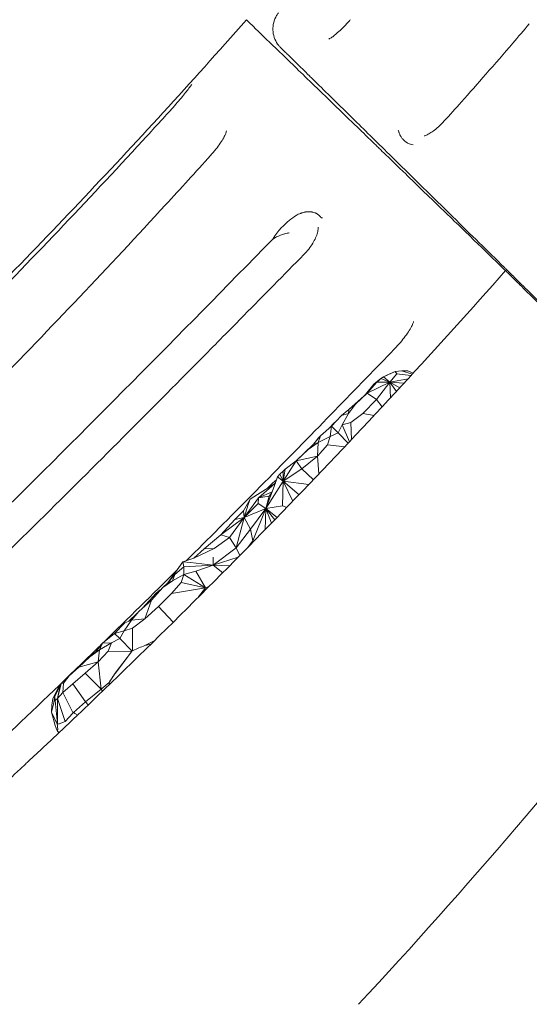
# Model space of a CAD drawing. Units: millimetres. Extents: x 38636 to 153535, y -3073 to 10955.
# Drawn here: x 42015 to 42209, y 3696 to 4072 of the extents above; entities that cross this region are included whole.
import ezdxf

# ---------------------------------------------------------------- set-up
doc = ezdxf.new("R2010")
doc.units = ezdxf.units.MM

# ---------------------------------------------------------------- blocks, each defined once
blk = doc.blocks.new('A$C2554226A')
at = {"color": 0, "linetype": 'Continuous', "lineweight": 0}
for p, q in [((69798.08, 47174.47), (69753.14, 47218.64)), ((69699.43, 47185.11), (69703.83, 47187.15)), ((69700.66, 47185.78), (69703.83, 47187.15)), ((69704.52, 47186.18), (69701.76, 47183.08)), ((69703.83, 47187.15), (69706.45, 47187.39)), ((69703.83, 47187.15), (69704.52, 47186.18)), ((69704.52, 47186.18), (69709.89, 47185.57)), ((69708.73, 47187.41), (69706.45, 47187.39)), ((69706.45, 47187.39), (69710.4, 47186.13)), ((69710.71, 47186.46), (69708.73, 47187.41)), ((69695.76, 47182.33), (69692.57, 47178.33)), ((69701.76, 47183.08), (69693.15, 47178.84)), ((69696.81, 47183.04), (69693.15, 47178.84)), ((69695.76, 47182.33), (69698.39, 47184.51)), ((69696.81, 47183.04), (69695.76, 47182.33)), ((69701.76, 47183.08), (69696.69, 47176.45)), ((69696.92, 47183.12), (69696.81, 47183.04)), ((69696.81, 47183.04), (69701.76, 47183.08)), ((69696.92, 47183.12), (69698.39, 47184.51)), ((69701.76, 47183.08), (69696.92, 47183.12)), ((69698.39, 47184.51), (69699.43, 47185.11)), ((69701.76, 47183.08), (69698.39, 47184.51)), ((69699.65, 47185.22), (69699.43, 47185.11)), ((69701.76, 47183.08), (69699.43, 47185.11)), ((69699.65, 47185.22), (69700.66, 47185.78)), ((69708.76, 47184.34), (69701.76, 47183.08)), ((69704.32, 47179.53), (69701.76, 47183.08)), ((69701.76, 47183.08), (69702.07, 47177.1)), ((69701.76, 47183.08), (69707.22, 47182.67)), ((69701.76, 47183.08), (69705.58, 47180.89)), ((69686.2, 47172.62), (69693.15, 47178.84)), ((69693.15, 47178.84), (69688.73, 47174.65)), ((69692.46, 47178.23), (69692.65, 47178.43)), ((69693.15, 47178.84), (69696.69, 47176.45)), ((69686.08, 47171.09), (69688.73, 47174.65)), ((69686.2, 47172.62), (69688.73, 47174.65)), ((69691.53, 47171.06), (69696.69, 47176.45)), ((69696.69, 47176.45), (69698.92, 47173.7)), ((69683.33, 47170.32), (69686.2, 47172.62)), ((69686.08, 47171.09), (69683.33, 47170.32)), ((69686.08, 47171.09), (69683.63, 47166.74)), ((69686.08, 47171.09), (69686.2, 47172.62)), ((69691.53, 47171.06), (69686.95, 47167.6)), ((69695.81, 47170.36), (69691.53, 47171.06)), ((69680.51, 47167.48), (69678.77, 47165.63)), ((69679.49, 47166.26), (69683.33, 47170.32)), ((69680.51, 47167.48), (69681.06, 47167.92)), ((69683.63, 47166.74), (69686.95, 47167.6)), ((69686.95, 47167.6), (69687.23, 47161.21)), ((69679.49, 47166.26), (69675.3, 47162.59)), ((69679.49, 47166.26), (69679.02, 47162.34)), ((69679.02, 47162.34), (69682.07, 47163.75)), ((69682.07, 47163.75), (69679.49, 47166.26)), ((69683.63, 47166.74), (69682.07, 47163.75)), ((69682.07, 47163.75), (69685.84, 47159.73)), ((69686.41, 47160.33), (69683.63, 47166.74)), ((69674.43, 47159.99), (69670.6, 47157.37)), ((69675.3, 47162.59), (69672.52, 47159.31)), ((69672.52, 47159.31), (69674.43, 47159.99)), ((69674.68, 47161.92), (69673.97, 47161.02)), ((69674.13, 47154.76), (69674.43, 47159.99)), ((69674.43, 47159.99), (69675.3, 47162.59)), ((69674.43, 47159.99), (69679.02, 47162.34)), ((69674.68, 47161.92), (69674.85, 47162.06)), ((69674.72, 47161.9), (69674.68, 47161.92)), ((69679.02, 47162.34), (69677.99, 47159.13)), ((69672.52, 47159.31), (69666.06, 47153.05)), ((69670.6, 47157.37), (69666.06, 47153.05)), ((69670.6, 47157.37), (69672.52, 47159.31)), ((69674.13, 47154.76), (69677.99, 47159.13)), ((69677.99, 47159.13), (69684.59, 47158.41)), ((69661.03, 47145.27), (69666.06, 47153.05)), ((69661.78, 47149.81), (69666.06, 47153.05)), ((69674.13, 47154.76), (69666.06, 47153.05)), ((69666.06, 47153.05), (69668.22, 47149.92)), ((69674.13, 47154.76), (69668.22, 47149.92)), ((69674.13, 47154.76), (69674.72, 47148.01)), ((69661.03, 47149.05), (69659.85, 47147.92)), ((69661.03, 47145.27), (69668.22, 47149.92)), ((69661.78, 47149.81), (69661.03, 47145.27)), ((69661.03, 47149.05), (69661.78, 47149.81)), ((69661.03, 47145.27), (69661.03, 47149.05)), ((69668.22, 47149.92), (69672.62, 47145.81)), ((69661.03, 47145.27), (69654.5, 47134.81)), ((69657.06, 47144.44), (69658.52, 47145.81)), ((69658.91, 47146.95), (69657.61, 47143.18)), ((69657.77, 47144.29), (69658.1, 47144.6)), ((69659.85, 47147.92), (69658.91, 47146.95)), ((69661.03, 47145.27), (69658.91, 47146.95)), ((69661.03, 47145.27), (69659.85, 47147.92)), ((69661.03, 47145.27), (69660.82, 47135.82)), ((69670.89, 47144.01), (69661.03, 47145.27)), ((69667.13, 47140.09), (69661.03, 47145.27)), ((69661.03, 47145.27), (69664.73, 47137.59)), ((69651.27, 47140.17), (69657.77, 47144.29)), ((69657.77, 47144.29), (69651.6, 47138.89)), ((69651.6, 47138.89), (69656.85, 47141.13)), ((69654.5, 47134.81), (69657.61, 47143.18)), ((69655.76, 47143.22), (69655.12, 47142.61)), ((69657.06, 47144.44), (69655.76, 47143.22)), ((69657.77, 47144.29), (69658.05, 47144.45)), ((69648.5, 47138.33), (69645.93, 47133.96)), ((69651.6, 47138.89), (69646.19, 47131.34)), ((69648.5, 47138.33), (69647.76, 47136.36)), ((69648.5, 47138.33), (69651.27, 47140.17)), ((69651.48, 47136.68), (69651.6, 47138.89)), ((69655.72, 47139.47), (69651.6, 47138.89)), ((69655.75, 47139.58), (69654.5, 47134.81)), ((69656.67, 47140.67), (69655.75, 47139.58)), ((69642.58, 47130.6), (69645.93, 47133.96)), ((69646.19, 47131.34), (69645.93, 47133.96)), ((69646.19, 47131.34), (69651.48, 47136.68)), ((69647.76, 47136.36), (69646.19, 47131.34)), ((69654.5, 47134.81), (69646.19, 47131.34)), ((69654.5, 47134.81), (69648.62, 47126.98)), ((69654.5, 47134.81), (69649.52, 47122.4)), ((69651.48, 47136.68), (69654.5, 47134.81)), ((69654.18, 47126.71), (69654.5, 47134.81)), ((69660.82, 47135.82), (69654.5, 47134.81)), ((69654.5, 47134.81), (69656.6, 47129.21)), ((69657.9, 47130.54), (69654.5, 47134.81)), ((69658.76, 47131.42), (69654.5, 47134.81)), ((69662.44, 47135.22), (69660.82, 47135.82)), ((69637.27, 47124.77), (69646.19, 47131.34)), ((69642.58, 47130.6), (69637.27, 47124.77)), ((69640.53, 47123.73), (69646.19, 47131.34)), ((69646.19, 47131.34), (69642.58, 47130.6)), ((69646.19, 47131.34), (69643.1, 47119.75)), ((69648.62, 47126.98), (69646.19, 47131.34)), ((69643.1, 47119.75), (69648.62, 47126.98)), ((69649.52, 47122.4), (69648.62, 47126.98)), ((69630.86, 47119.4), (69637.27, 47124.77)), ((69634.74, 47119.57), (69640.53, 47123.73)), ((69637.27, 47124.77), (69640.53, 47123.73)), ((69643.1, 47119.75), (69640.53, 47123.73)), ((69647.46, 47119.85), (69649.52, 47122.4)), ((69649.52, 47122.4), (69649.86, 47122.3)), ((69649.52, 47121.95), (69649.52, 47122.4)), ((69627, 47115.86), (69634.74, 47119.57)), ((69630.86, 47119.4), (69627, 47115.86)), ((69634.74, 47119.57), (69630.86, 47119.4)), ((69634.3, 47113.15), (69643.1, 47119.75)), ((69643.1, 47119.75), (69644.54, 47116.88)), ((69627, 47115.86), (69622.7, 47114.39)), ((69643.86, 47116.19), (69634.3, 47113.15)), ((69634.3, 47113.15), (69634.35, 47116.17)), ((69621.22, 47112.32), (69617.07, 47106.4)), ((69619.67, 47109.59), (69623.12, 47112.57)), ((69622.7, 47114.39), (69621.22, 47112.32)), ((69622.7, 47114.39), (69625.64, 47114.13)), ((69623.12, 47112.57), (69622.7, 47114.39)), ((69623.12, 47112.57), (69623.1, 47109.6)), ((69623.1, 47109.6), (69627.69, 47110.86)), ((69634.3, 47113.15), (69623.12, 47112.57)), ((69625.64, 47114.13), (69634.3, 47113.15)), ((69634.3, 47113.15), (69627.69, 47110.86)), ((69627.69, 47110.86), (69631.42, 47104.57)), ((69638.01, 47110.28), (69634.3, 47113.15)), ((69634.3, 47113.15), (69640.67, 47112.96)), ((69618.78, 47107.21), (69615.15, 47104.61)), ((69617.07, 47106.4), (69619.67, 47109.59)), ((69618.78, 47107.21), (69617.07, 47106.4)), ((69623.1, 47109.6), (69618.78, 47107.21)), ((69618.78, 47107.21), (69619.67, 47109.59)), ((69623.1, 47109.6), (69622.08, 47106.61)), ((69631.42, 47104.57), (69623.1, 47109.6)), ((69615.15, 47104.61), (69610.77, 47099.82)), ((69612.55, 47102.46), (69614.05, 47103.69)), ((69614.05, 47103.69), (69614.38, 47103.76)), ((69614.21, 47103.57), (69614.05, 47103.69)), ((69617.07, 47106.4), (69615.15, 47104.61)), ((69618.44, 47102.3), (69622.08, 47106.61)), ((69631.42, 47104.57), (69618.44, 47102.3)), ((69622.08, 47106.61), (69631.42, 47104.57)), ((69631.42, 47104.57), (69628.79, 47101.03)), ((69632.75, 47104.98), (69631.42, 47104.57)), ((69605.98, 47095.5), (69610.77, 47099.82)), ((69610.77, 47099.82), (69608.19, 47092.61)), ((69612.55, 47102.46), (69608.64, 47098.12)), ((69613.16, 47102.43), (69612.55, 47102.46)), ((69618.44, 47102.3), (69613.41, 47097.4)), ((69607.38, 47096.76), (69608.64, 47098.12)), ((69608.19, 47092.61), (69613.41, 47097.4)), ((69608.64, 47098.12), (69608.79, 47098.03)), ((69613.41, 47097.4), (69619.1, 47091.4)), ((69600.41, 47088.15), (69603.1, 47092.2)), ((69603.1, 47092.2), (69600.62, 47091.15)), ((69602.17, 47091.81), (69605.38, 47094.81)), ((69603.1, 47092.2), (69605.98, 47095.5)), ((69608.19, 47092.61), (69603.1, 47092.2)), ((69603.59, 47089.14), (69608.19, 47092.61)), ((69596.64, 47087.13), (69600.62, 47091.15)), ((69596.64, 47087.13), (69600.41, 47088.15)), ((69600.41, 47088.15), (69598.7, 47085.22)), ((69600.41, 47088.15), (69603.59, 47089.14)), ((69603.59, 47089.14), (69603.59, 47080.5)), ((69596.64, 47087.13), (69592.04, 47083.33)), ((69595.5, 47083.47), (69598.7, 47085.22)), ((69598.7, 47085.22), (69596.64, 47087.13)), ((69598.7, 47085.22), (69603.42, 47080.37)), ((69590.97, 47080.86), (69587.28, 47078.18)), ((69592.04, 47083.33), (69589.6, 47080.01)), ((69589.6, 47080.01), (69590.97, 47080.86)), ((69590.41, 47076.27), (69590.97, 47080.86)), ((69595.5, 47083.47), (69590.97, 47080.86)), ((69590.97, 47080.86), (69592.04, 47083.33)), ((69595.5, 47083.47), (69592.04, 47083.33)), ((69595.5, 47083.47), (69594.23, 47080.37)), ((69608.31, 47082.51), (69611.83, 47084.24)), ((69587.28, 47078.18), (69583.06, 47074.24)), ((69587.28, 47078.18), (69589.6, 47080.01)), ((69589.42, 47079.86), (69589.67, 47080.11)), ((69590.41, 47076.27), (69594.23, 47080.37)), ((69594.23, 47080.37), (69603.22, 47080.2)), ((69603.11, 47080.05), (69596.98, 47071.93)), ((69603.11, 47080.05), (69603.22, 47080.2)), ((69603.34, 47080.3), (69603.22, 47080.2)), ((69603.24, 47080.22), (69603.22, 47080.2)), ((69603.34, 47080.3), (69603.42, 47080.37)), ((69603.36, 47080.31), (69603.34, 47080.3)), ((69603.43, 47080.38), (69603.42, 47080.37)), ((69603.5, 47080.43), (69603.59, 47080.5)), ((69603.6, 47080.51), (69603.59, 47080.5)), ((69583.06, 47074.24), (69579.41, 47070.96)), ((69590.41, 47076.27), (69583.06, 47074.24)), ((69590.41, 47076.27), (69585.43, 47071.87)), ((69590.41, 47076.27), (69591.53, 47065.77)), ((69576.32, 47067.95), (69578.87, 47070.25)), ((69577.23, 47068.07), (69579.41, 47070.96)), ((69580.7, 47067.89), (69585.43, 47071.87)), ((69585.43, 47071.87), (69591.53, 47065.77)), ((69596.98, 47071.93), (69594.57, 47068.4)), ((69573.06, 47062.22), (69575.27, 47066.44)), ((69575.05, 47065.95), (69573.06, 47062.22)), ((69573.93, 47062.99), (69575.96, 47067.34)), ((69575.05, 47065.95), (69573.93, 47062.99)), ((69576.32, 47067.95), (69574.88, 47062.23)), ((69574.88, 47062.23), (69575.96, 47067.34)), ((69575.91, 47067.24), (69575.05, 47065.95)), ((69575.27, 47066.44), (69575.05, 47065.95)), ((69575.42, 47066.49), (69575.27, 47066.44)), ((69575.96, 47067.34), (69576.32, 47067.95)), ((69577.23, 47068.07), (69576.32, 47067.95)), ((69577.23, 47068.07), (69576.94, 47064.59)), ((69576.94, 47064.59), (69580.7, 47067.89)), ((69585.62, 47060.93), (69580.7, 47067.89)), ((69591.53, 47065.77), (69585.62, 47060.93)), ((69591.53, 47065.77), (69594.57, 47068.4)), ((69592.13, 47065.1), (69591.53, 47065.77)), ((69594.58, 47068.41), (69594.57, 47068.4)), ((69594.61, 47067.48), (69594.57, 47068.4)), ((69573.06, 47062.22), (69572.76, 47059.65)), ((69573.93, 47062.99), (69573.32, 47060.02)), ((69573.93, 47062.99), (69574.03, 47061.47)), ((69574.88, 47062.23), (69574.03, 47061.47)), ((69576.94, 47064.59), (69574.88, 47062.23)), ((69574.89, 47052.61), (69574.88, 47062.23)), ((69577.87, 47053.41), (69574.88, 47062.23)), ((69576.94, 47064.59), (69580.81, 47056.89)), ((69572.57, 47057.04), (69573.32, 47060.02)), ((69572.57, 47057.04), (69572.76, 47059.65)), ((69574.03, 47061.47), (69574.87, 47052.58)), ((69580.98, 47056.93), (69585.62, 47060.93)), ((69585.62, 47060.93), (69586.6, 47059.79)), ((69574.8, 47052.48), (69572.57, 47057.04)), ((69573.98, 47051.99), (69572.57, 47057.04)), ((69580.73, 47056.69), (69577.87, 47053.41)), ((69574.92, 47051.72), (69574.99, 47050.27)), ((69575.47, 47052.51), (69577.87, 47053.41)), ((69575.42, 47049.17), (69574.75, 47050))]:
    blk.add_line(p, q, dxfattribs=at)
at = {"color": 0, "linetype": 'Continuous', "lineweight": 0, "extrusion": (0, 0, -1)}
blk.add_arc((-68081.98, 48439.84), 2195.11, 218.17508, 222.90479, dxfattribs=at)
at = {"color": 0, "linetype": 'Continuous', "lineweight": 0}
for centre, major_axis, ratio, start_param, end_param in [((69598.17, 47077.59), (-108.97, -46.11), 0.004958, -1.665942, -1.624019), ((69597.27, 47078.97), (118.41, 27.56), 0.007797, 1.456024, 1.475707), ((69598.66, 47077.24), (94.09, 58.03), 0.001553, 1.51818, 1.519033), ((69602.08, 47079.6), (-54.95, -28.59), 0.001741, -1.601954, -1.599438), ((69573.98, 47067.2), (-2.98, 14.42), 0.499591, -2.485262, -2.46856), ((69295.94, 47448.91), (-291.39, 394.46), 0.048465, 2.988024, 3.004993), ((69285.55, 47461.92), (-301.68, 407.47), 0.046763, 3.008201, 3.016504), ((69529.39, 47192.49), (-45.39, 142.5), 0.005911, 2.971913, 3.173534), ((69563.7, 47150.51), (-10.29, 98.5), 0.100304, -3.054432, -3.049533)]:
    blk.add_ellipse(centre, major_axis=major_axis, ratio=ratio, start_param=start_param, end_param=end_param, dxfattribs=at)
at = {"color": 0, "linetype": 'Continuous', "lineweight": 0, "extrusion": (0, 0, -1)}
for centre, major_axis, ratio, start_param, end_param in [((69599.38, 47076.33), (68.21, 90.45), 0.006506, 1.524525, 1.614441), ((69600.58, 47077.58), (-57.14, -73.25), 0.0051, -1.610795, -1.608752), ((69575.17, 47059.11), (-220.12, -171.94), 0.002321, -1.697391, -1.69685), ((69598.95, 47076.43), (-67.73, -98.91), 0.007691, -1.530648, -1.494915), ((69588.08, 47082.76), (13.44, -311.58), 0.018861, -1.523904, -1.520958), ((69561.21, 47109.78), (20.84, -52.52), 0.360467, 0.061853, 0.06372), ((69556.29, 47123.42), (25.6, -66.2), 0.32124, 0.041643, 0.047771), ((69527.85, 47194.41), (-47.01, 144.35), 0.025945, 2.966756, 2.998402), ((69570.39, 47111.05), (4.03, -58.59), 0.19165, -0.040024, -0.037665), ((69556.61, 47171.52), (17.45, -119.44), 0.092383, -0.081271, -0.078491), ((69565.89, 47151.32), (-9.46, 102.05), 0.006524, -2.887283, -2.885486), ((69536.83, 47183.17), (39.76, -130.56), 0.140643, 0.057357, 0.084781), ((69527.85, 47194.41), (-47.01, 144.35), 0.025945, 3.096467, 3.163263)]:
    blk.add_ellipse(centre, major_axis=major_axis, ratio=ratio, start_param=start_param, end_param=end_param, dxfattribs=at)
at = {"color": 0, "linetype": 'Continuous', "lineweight": 0}
for points, knots in [([(68950.86, 46756.45), (68953.76, 46758.1), (68956.65, 46759.75), (68968.22, 46766.37), (68976.87, 46771.39), (68999.05, 46784.41), (69012.53, 46792.48), (69039.35, 46808.86), (69052.69, 46817.17), (69079.22, 46834.01), (69092.41, 46842.55), (69118.65, 46859.85), (69131.69, 46868.61), (69157.62, 46886.36), (69170.51, 46895.35), (69196.14, 46913.54), (69208.87, 46922.75), (69234.17, 46941.39), (69246.74, 46950.82), (69271.72, 46969.89), (69284.12, 46979.54), (69308.77, 46999.04), (69321, 47008.9), (69345.31, 47028.83), (69357.37, 47038.9), (69381.32, 47059.24), (69393.21, 47069.52), (69416.81, 47090.28), (69428.52, 47100.76), (69451.75, 47121.92), (69463.27, 47132.6), (69486.14, 47154.16), (69497.48, 47165.04), (69519.96, 47186.99), (69531.11, 47198.07), (69553.21, 47220.41), (69564.17, 47231.67), (69585.88, 47254.39), (69596.64, 47265.85), (69617.96, 47288.94), (69628.51, 47300.58), (69641.68, 47315.34), (69644.37, 47318.38), (69647.07, 47321.43)], [0, 0, 0, 0, 10.000016, 10.000016, 40.000454, 40.000454, 87.139554, 87.139554, 134.277727, 134.277727, 181.415856, 181.415856, 228.554144, 228.554144, 275.692713, 275.692713, 322.831617, 322.831617, 369.970853, 369.970853, 417.110371, 417.110371, 464.250087, 464.250087, 511.389895, 511.389895, 558.52968, 558.52968, 605.669328, 605.669328, 652.808743, 652.808743, 699.94785, 699.94785, 747.086619, 747.086619, 794.225066, 794.225066, 841.363272, 841.363272, 888.501389, 888.501389, 900.698938, 900.698938, 900.698938, 900.698938]), ([(69647.2, 47321.3), (69647.34, 47321.17), (69647.48, 47321.03), (69647.68, 47320.83), (69647.71, 47320.81), (69647.76, 47320.75)], [-1.638855, -1.638855, -1.638855, -1.638855, -0.835187, -0.835187, 0, 0, 0, 0]), ([(69660.14, 47310.81), (69659.88, 47311.07), (69659.63, 47311.34), (69658.8, 47312.37), (69658.3, 47313.2), (69657.56, 47314.96), (69657.32, 47315.9), (69657.11, 47317.8), (69657.14, 47318.77), (69657.48, 47320.65), (69657.79, 47321.58), (69658.43, 47322.85), (69658.67, 47323.25), (69659.02, 47323.76), (69659.11, 47323.89), (69659.24, 47324.05), (69659.27, 47324.09), (69659.31, 47324.15), (69659.32, 47324.16), (69659.33, 47324.17)], [0, 0, 0, 0, 1.103416, 1.103416, 3.962874, 3.962874, 6.824402, 6.824402, 9.681985, 9.681985, 12.557708, 12.557708, 13.953656, 13.953656, 14.418005, 14.418005, 14.572753, 14.572753, 14.624334, 14.624334, 14.624334, 14.624334]), ([(69678.51, 47314.09), (69678.51, 47314.09), (69678.54, 47314.1), (69678.72, 47314.19), (69678.92, 47314.3), (69679.48, 47314.65), (69679.87, 47314.92), (69680.78, 47315.6), (69681.32, 47316.05), (69682.5, 47317.08), (69683.16, 47317.7), (69684.54, 47319.06), (69685.27, 47319.83), (69686.24, 47320.91), (69686.49, 47321.2), (69686.75, 47321.49)], [6.620195, 6.620195, 6.620195, 6.620195, 7.847263, 7.847263, 9.972162, 9.972162, 12.536511, 12.536511, 15.405087, 15.405087, 18.523445, 18.523445, 21.810041, 21.810041, 22.98504, 22.98504, 22.98504, 22.98504]), ([(69647.76, 47320.75), (69648.17, 47320.36), (69649.19, 47319.37), (69655.24, 47313.51), (69658.45, 47310.41), (69666.23, 47302.88), (69670.79, 47298.46), (69683.29, 47286.36), (69690.23, 47279.64), (69693.08, 47276.89)], [-9.770787, -9.770787, -9.770787, -9.770787, -6.84046, -6.84046, -4.840572, -4.840572, -2.844928, -2.844928, 0, 0, 0, 0]), ([(69722.5, 47282.7), (69724.72, 47285.14), (69726.94, 47287.6), (69732.3, 47293.6), (69735.42, 47297.14), (69741.95, 47304.62), (69745.35, 47308.56), (69750.86, 47314.97), (69752.97, 47317.44), (69755.08, 47319.91)], [0, 0, 0, 0, 10.002069, 10.002069, 24.202344, 24.202344, 39.815585, 39.815585, 49.560471, 49.560471, 49.560471, 49.560471]), ([(69660.14, 47310.81), (69660.14, 47310.81), (69660.17, 47310.79), (69660.21, 47310.75), (69660.36, 47310.6), (69660.78, 47310.19), (69661.44, 47309.53), (69661.61, 47309.37), (69661.79, 47309.19), (69661.99, 47309), (69662.19, 47308.8), (69662.41, 47308.59), (69662.64, 47308.36), (69663.1, 47307.91), (69663.62, 47307.4), (69664.2, 47306.83), (69665.37, 47305.68), (69666.78, 47304.29), (69668.43, 47302.67), (69669.25, 47301.86), (69670.14, 47300.99), (69671.08, 47300.07), (69672.02, 47299.14), (69673.01, 47298.16), (69674.07, 47297.13), (69678.28, 47292.99), (69683.37, 47287.98), (69689.22, 47282.23), (69693.61, 47277.92), (69698.42, 47273.2), (69703.58, 47268.12), (69708.74, 47263.05), (69714.26, 47257.62), (69720.07, 47251.92)], [0.5578611, 0.5578611, 0.5578611, 0.5578611, 0.5714286, 0.5714286, 0.5714286, 0.6190476, 0.6190476, 0.6190476, 0.6309524, 0.6309524, 0.6309524, 0.6428571, 0.6428571, 0.6428571, 0.6666667, 0.6666667, 0.6666667, 0.7142857, 0.7142857, 0.7142857, 0.7380952, 0.7380952, 0.7380952, 0.7619048, 0.7619048, 0.7619048, 0.8571429, 0.8571429, 0.8571429, 0.9285714, 0.9285714, 0.9285714, 1, 1, 1, 1]), ([(69617.33, 47286.1), (69618.1, 47286.94), (69618.87, 47287.8), (69620.31, 47289.45), (69621.01, 47290.26), (69622.3, 47291.78), (69622.89, 47292.51), (69623.94, 47293.81), (69624.4, 47294.4), (69624.99, 47295.17), (69625.18, 47295.43), (69625.33, 47295.64)], [0, 0, 0, 0, 3.422666, 3.422666, 6.831071, 6.831071, 10.247458, 10.247458, 13.653181, 13.653181, 15.654531, 15.654531, 15.654531, 15.654531]), ([(69625.48, 47295.83), (69625.6, 47295.98), (69625.71, 47296.12), (69625.95, 47296.41), (69626.06, 47296.55), (69626.17, 47296.69), (69626.2, 47296.73), (69626.2, 47296.73)], [0, 0, 0, 0, 1.267619, 1.267619, 2.994483, 2.994483, 4.10515, 4.10515, 4.10515, 4.10515]), ([(69006.58, 46785.01), (69009.45, 46786.72), (69012.31, 46788.43), (69023.73, 46795.3), (69032.27, 46800.5), (69053.09, 46813.35), (69065.34, 46821.06), (69089.79, 46836.72), (69101.99, 46844.68), (69126.35, 46860.88), (69138.52, 46869.12), (69162.84, 46885.89), (69174.99, 46894.41), (69199.25, 46911.76), (69211.37, 46920.58), (69235.58, 46938.51), (69247.66, 46947.62), (69271.78, 46966.14), (69283.81, 46975.54), (69307.83, 46994.64), (69319.8, 47004.33), (69343.68, 47024), (69355.59, 47033.98), (69379.3, 47054.2), (69391.11, 47064.45), (69414.61, 47085.2), (69426.3, 47095.71), (69449.55, 47116.95), (69461.1, 47127.69), (69484.03, 47149.39), (69495.42, 47160.35), (69517.99, 47182.45), (69529.19, 47193.6), (69551.35, 47216.06), (69562.32, 47227.36), (69584.02, 47250.1), (69594.75, 47261.54), (69609.38, 47277.4), (69613.36, 47281.74), (69617.33, 47286.1)], [0, 0, 0, 0, 10.000023, 10.000023, 40.000634, 40.000634, 83.401917, 83.401917, 127.101737, 127.101737, 171.19361, 171.19361, 215.719573, 215.719573, 260.70289, 260.70289, 306.115601, 306.115601, 351.964196, 351.964196, 398.217949, 398.217949, 444.846463, 444.846463, 491.79077, 491.79077, 538.981904, 538.981904, 586.342843, 586.342843, 633.773471, 633.773471, 681.203818, 681.203818, 728.479762, 728.479762, 775.544563, 775.544563, 793.235822, 793.235822, 793.235822, 793.235822]), ([(69714.91, 47277.11), (69714.91, 47277.11), (69715, 47277.12), (69715.38, 47277.24), (69715.7, 47277.36), (69716.51, 47277.75), (69717, 47278.03), (69718.1, 47278.74), (69718.72, 47279.19), (69720.03, 47280.26), (69720.72, 47280.89), (69721.77, 47281.92), (69722.13, 47282.3), (69722.49, 47282.69)], [3.701747, 3.701747, 3.701747, 3.701747, 5.736411, 5.736411, 8.230672, 8.230672, 10.843892, 10.843892, 13.673719, 13.673719, 16.667808, 16.667808, 18.275421, 18.275421, 18.275421, 18.275421]), ([(69633.38, 47269.64), (69634.08, 47270.41), (69634.75, 47271.21), (69635.99, 47272.78), (69636.56, 47273.56), (69637.56, 47275.06), (69638, 47275.78), (69638.71, 47277.06), (69638.98, 47277.64), (69639.34, 47278.52), (69639.44, 47278.86), (69639.47, 47279.04), (69639.48, 47279.06), (69639.48, 47279.06)], [0, 0, 0, 0, 3.114633, 3.114633, 6.234031, 6.234031, 9.362494, 9.362494, 12.448459, 12.448459, 15.390883, 15.390883, 16.308558, 16.308558, 16.308558, 16.308558]), ([(69693.08, 47276.89), (69693.57, 47276.41), (69694.07, 47275.92), (69694.56, 47275.45), (69694.57, 47275.44), (69694.57, 47275.44), (69694.58, 47275.43), (69695.08, 47274.95), (69695.57, 47274.47), (69696.05, 47274.01), (69696.53, 47273.55), (69696.99, 47273.1), (69697.45, 47272.65), (69697.45, 47272.65), (69697.46, 47272.65), (69697.46, 47272.64), (69697.91, 47272.2), (69698.36, 47271.77), (69698.82, 47271.33)], [0, 0, 0, 0, 0.00461984, 0.00461984, 0.00461984, 0.00466003, 0.00466003, 0.00466003, 0.00932006, 0.00932006, 0.00932006, 0.01398008, 0.01398008, 0.01398008, 0.01402345, 0.01402345, 0.01402345, 0.01864011, 0.01864011, 0.01864011, 0.01864011]), ([(69705.04, 47279.28), (69705.09, 47279.09), (69705.14, 47278.9), (69705.23, 47278.62), (69705.26, 47278.53), (69705.31, 47278.4), (69705.33, 47278.36), (69705.35, 47278.29), (69705.36, 47278.27), (69705.38, 47278.23), (69705.38, 47278.21), (69705.46, 47278.01), (69705.54, 47277.84), (69705.66, 47277.58), (69705.7, 47277.5), (69705.78, 47277.34), (69705.82, 47277.26), (69706.04, 47276.86), (69706.24, 47276.55), (69706.55, 47276.14), (69706.66, 47276), (69706.83, 47275.81), (69706.88, 47275.74), (69707, 47275.62), (69707.06, 47275.56), (69707.36, 47275.26), (69707.61, 47275.05), (69708.01, 47274.76), (69708.15, 47274.67), (69708.36, 47274.54), (69708.44, 47274.5), (69708.54, 47274.44), (69708.58, 47274.42), (69708.65, 47274.38), (69708.69, 47274.36), (69709.03, 47274.19), (69709.34, 47274.07), (69710.01, 47273.85), (69710.37, 47273.76), (69710.74, 47273.69)], [0, 0, 0, 0, 0.0625, 0.0625, 0.09375, 0.09375, 0.109375, 0.109375, 0.1171875, 0.1171875, 0.125, 0.125, 0.1875, 0.1875, 0.21875, 0.21875, 0.25, 0.25, 0.375, 0.375, 0.4375, 0.4375, 0.46875, 0.46875, 0.5, 0.5, 0.625, 0.625, 0.6875, 0.6875, 0.71875, 0.71875, 0.734375, 0.734375, 0.75, 0.75, 0.875, 0.875, 0.9999975, 0.9999975, 0.9999975, 0.9999975]), ([(69054.23, 46785.86), (69057.1, 46787.56), (69059.95, 46789.27), (69071.37, 46796.12), (69079.91, 46801.31), (69099.13, 46813.21), (69109.8, 46819.94), (69131.15, 46833.67), (69141.82, 46840.67), (69163.2, 46854.96), (69173.9, 46862.24), (69195.35, 46877.12), (69206.09, 46884.72), (69227.64, 46900.23), (69238.44, 46908.15), (69260.1, 46924.33), (69270.96, 46932.6), (69292.77, 46949.49), (69303.71, 46958.11), (69325.67, 46975.75), (69336.7, 46984.76), (69358.83, 47003.17), (69369.93, 47012.57), (69392.23, 47031.79), (69403.42, 47041.6), (69425.87, 47061.63), (69437.13, 47071.85), (69459.68, 47092.67), (69470.98, 47103.29), (69493.58, 47124.88), (69504.88, 47135.86), (69527.45, 47158.15), (69538.7, 47169.46), (69561.1, 47192.33), (69572.25, 47203.9), (69594.35, 47227.2), (69605.32, 47238.95), (69621.94, 47257.04), (69627.67, 47263.33), (69633.38, 47269.64)], [0, 0, 0, 0, 10.00004, 10.00004, 40.001096, 40.001096, 77.875468, 77.875468, 116.171337, 116.171337, 155.017245, 155.017245, 194.485269, 194.485269, 234.657808, 234.657808, 275.609734, 275.609734, 317.415802, 317.415802, 360.141875, 360.141875, 403.825041, 403.825041, 448.504034, 448.504034, 494.139439, 494.139439, 540.682966, 540.682966, 587.995417, 587.995417, 635.896701, 635.896701, 684.098787, 684.098787, 732.311657, 732.311657, 757.836282, 757.836282, 757.836282, 757.836282]), ([(69698.82, 47271.33), (69700.92, 47269.29), (69703, 47267.28), (69709.14, 47261.34), (69711.41, 47259.14), (69720.14, 47250.69), (69724.72, 47246.25), (69738.96, 47232.47), (69743.63, 47227.94), (69745.99, 47225.66)], [-14.751936, -14.751936, -14.751936, -14.751936, -11.467801, -11.467801, -9.581941, -9.581941, -6.869436, -6.869436, -0.000106, -0.000106, -0.000106, -0.000106]), ([(69720.07, 47251.92), (69723.97, 47248.08), (69727.63, 47244.48), (69731.03, 47241.14), (69734.43, 47237.8), (69737.56, 47234.73), (69740.42, 47231.92), (69740.77, 47231.57), (69741.13, 47231.22), (69741.47, 47230.88), (69741.82, 47230.53), (69742.17, 47230.2), (69742.51, 47229.86), (69743.19, 47229.19), (69743.85, 47228.54), (69744.49, 47227.91), (69744.57, 47227.83), (69744.65, 47227.75), (69744.73, 47227.67), (69744.81, 47227.59), (69744.89, 47227.51), (69744.97, 47227.44), (69745.13, 47227.28), (69745.29, 47227.12), (69745.45, 47226.97), (69745.76, 47226.66), (69746.07, 47226.36), (69746.38, 47226.06), (69746.53, 47225.91), (69746.68, 47225.76), (69746.83, 47225.61), (69746.98, 47225.46), (69747.13, 47225.32), (69747.28, 47225.17), (69747.43, 47225.03), (69747.57, 47224.88), (69747.72, 47224.74), (69747.79, 47224.67), (69747.86, 47224.6), (69747.94, 47224.52), (69747.97, 47224.49), (69748.01, 47224.45), (69748.04, 47224.42), (69748.08, 47224.38), (69748.12, 47224.35), (69748.15, 47224.31), (69748.73, 47223.75), (69749.28, 47223.2), (69749.82, 47222.67), (69750.36, 47222.14), (69750.88, 47221.63), (69751.39, 47221.13), (69752.39, 47220.14), (69753.33, 47219.22), (69754.2, 47218.37), (69754.25, 47218.32), (69754.31, 47218.26), (69754.36, 47218.21), (69754.41, 47218.16), (69754.47, 47218.1), (69754.52, 47218.05), (69754.57, 47218), (69754.63, 47217.95), (69754.68, 47217.9), (69754.71, 47217.87), (69754.73, 47217.85), (69754.76, 47217.82), (69754.78, 47217.79), (69754.81, 47217.77), (69754.84, 47217.74), (69755.04, 47217.54), (69755.25, 47217.34), (69755.45, 47217.14), (69755.65, 47216.95), (69755.84, 47216.76), (69756.03, 47216.57), (69756.13, 47216.47), (69756.22, 47216.38), (69756.31, 47216.29), (69756.41, 47216.2), (69756.5, 47216.11), (69756.59, 47216.02), (69756.77, 47215.84), (69756.95, 47215.67), (69757.12, 47215.5), (69757.29, 47215.33), (69757.46, 47215.16), (69757.62, 47215), (69757.79, 47214.84), (69757.94, 47214.69), (69758.1, 47214.54), (69758.18, 47214.46), (69758.25, 47214.38), (69758.33, 47214.31), (69758.4, 47214.24), (69758.48, 47214.17), (69758.55, 47214.09), (69759.71, 47212.95), (69760.59, 47212.09), (69761.17, 47211.52), (69761.75, 47210.95), (69762.04, 47210.66), (69762.04, 47210.66)], [0, 0, 0, 0, 0.142857, 0.142857, 0.142857, 0.285714, 0.285714, 0.285714, 0.303571, 0.303571, 0.303571, 0.321429, 0.321429, 0.321429, 0.357143, 0.357143, 0.357143, 0.361607, 0.361607, 0.361607, 0.366071, 0.366071, 0.366071, 0.375, 0.375, 0.375, 0.392857, 0.392857, 0.392857, 0.401786, 0.401786, 0.401786, 0.410714, 0.410714, 0.410714, 0.419643, 0.419643, 0.419643, 0.424107, 0.424107, 0.424107, 0.426339, 0.426339, 0.426339, 0.428571, 0.428571, 0.428571, 0.464286, 0.464286, 0.464286, 0.5, 0.5, 0.5, 0.571429, 0.571429, 0.571429, 0.575893, 0.575893, 0.575893, 0.580357, 0.580357, 0.580357, 0.584821, 0.584821, 0.584821, 0.587054, 0.587054, 0.587054, 0.589286, 0.589286, 0.589286, 0.607143, 0.607143, 0.607143, 0.625, 0.625, 0.625, 0.633929, 0.633929, 0.633929, 0.642857, 0.642857, 0.642857, 0.660714, 0.660714, 0.660714, 0.678571, 0.678571, 0.678571, 0.696429, 0.696429, 0.696429, 0.705357, 0.705357, 0.705357, 0.714286, 0.714286, 0.714286, 0.857143, 0.857143, 0.857143, 1, 1, 1, 1]), ([(69666.06, 47246.75), (69665.17, 47246.2), (69664.26, 47245.55), (69662.61, 47244.19), (69661.87, 47243.52), (69660.81, 47242.44), (69660.45, 47242.07), (69659.33, 47240.81), (69658.19, 47239.45), (69657.08, 47237.68)], [0, 0, 0, 0, 0.367707, 0.367707, 0.669003, 0.669003, 0.822599, 0.822599, 1.173292, 1.173292, 1.173292, 1.173292]), ([(69676.04, 47245.87), (69676.02, 47245.85), (69676, 47245.83), (69675.98, 47245.82), (69675.96, 47245.8), (69675.94, 47245.79), (69675.93, 47245.79), (69675.89, 47245.78), (69675.87, 47245.78), (69675.84, 47245.78), (69675.79, 47245.79), (69675.75, 47245.81), (69675.71, 47245.84), (69675.64, 47245.89), (69675.58, 47245.95), (69675.51, 47246.01), (69675.47, 47246.05), (69675.44, 47246.09), (69675.4, 47246.13), (69675.32, 47246.21), (69675.24, 47246.3), (69675.15, 47246.39), (69674.91, 47246.64), (69674.66, 47246.87), (69674.38, 47247.09), (69674.38, 47247.09), (69674.38, 47247.09), (69674.38, 47247.09), (69674.19, 47247.23), (69674, 47247.36), (69673.79, 47247.47), (69673.68, 47247.53), (69673.58, 47247.59), (69673.46, 47247.64), (69673.36, 47247.69), (69673.25, 47247.73), (69673.14, 47247.77), (69672.91, 47247.86), (69672.67, 47247.93), (69672.41, 47247.99), (69672.39, 47248), (69672.38, 47248), (69672.36, 47248.01), (69672.25, 47248.03), (69672.14, 47248.05), (69672.02, 47248.07), (69671.89, 47248.09), (69671.75, 47248.11), (69671.61, 47248.13), (69671.05, 47248.18), (69670.44, 47248.17), (69669.78, 47248.07), (69669.7, 47248.06), (69669.63, 47248.05), (69669.56, 47248.04), (69669.3, 47247.99), (69669.02, 47247.93), (69668.75, 47247.85), (69668.57, 47247.81), (69668.38, 47247.75), (69668.2, 47247.69), (69668.09, 47247.66), (69667.99, 47247.62), (69667.88, 47247.58), (69667.8, 47247.55), (69667.72, 47247.52), (69667.64, 47247.49), (69667.13, 47247.29), (69666.61, 47247.05), (69666.06, 47246.75)], [0, 0, 0, 0, 0.00008072, 0.00008072, 0.00008072, 0.00016144, 0.00016144, 0.00016144, 0.00032288, 0.00032288, 0.00032288, 0.00064577, 0.00064577, 0.00064577, 0.00129154, 0.00129154, 0.00129154, 0.00170616, 0.00170616, 0.00170616, 0.00258307, 0.00258307, 0.00258307, 0.00516614, 0.00516614, 0.00516614, 0.00518566, 0.00518566, 0.00518566, 0.00689088, 0.00689088, 0.00689088, 0.00774921, 0.00774921, 0.00774921, 0.00856194, 0.00856194, 0.00856194, 0.01020982, 0.01020982, 0.01020982, 0.01033228, 0.01033228, 0.01033228, 0.01103321, 0.01103321, 0.01103321, 0.01185861, 0.01185861, 0.01185861, 0.01514857, 0.01514857, 0.01514857, 0.01549842, 0.01549842, 0.01549842, 0.01678014, 0.01678014, 0.01678014, 0.01760771, 0.01760771, 0.01760771, 0.01808149, 0.01808149, 0.01808149, 0.01843216, 0.01843216, 0.01843216, 0.02066448, 0.02066448, 0.02066448, 0.02066448]), ([(69657.08, 47237.68), (69658.01, 47238.29), (69659, 47238.78), (69660.03, 47239.17), (69660.06, 47239.18), (69660.09, 47239.19), (69660.12, 47239.21), (69660.35, 47239.29), (69660.58, 47239.37), (69660.81, 47239.45), (69661.07, 47239.53), (69661.32, 47239.6), (69661.58, 47239.67), (69661.63, 47239.69), (69661.69, 47239.71), (69661.75, 47239.72), (69662.02, 47239.79), (69662.3, 47239.86), (69662.58, 47239.92), (69662.72, 47239.95), (69662.86, 47239.98), (69663, 47240.01), (69663.02, 47240.01), (69663.03, 47240.02), (69663.05, 47240.02), (69663.17, 47240.05), (69663.3, 47240.07), (69663.42, 47240.09)], [0, 0, 0, 0, 0.00330286, 0.00330286, 0.00330286, 0.00340031, 0.00340031, 0.00340031, 0.004132775, 0.004132775, 0.004132775, 0.00492691, 0.00492691, 0.00492691, 0.005100465, 0.005100465, 0.005100465, 0.005950543, 0.005950543, 0.005950543, 0.006375582, 0.006375582, 0.006375582, 0.006429557, 0.006429557, 0.006429557, 0.00680062, 0.00680062, 0.00680062, 0.00680062]), ([(69668.98, 47231.79), (69669.31, 47232.12), (69669.63, 47232.46), (69670.55, 47233.52), (69671.13, 47234.26), (69672.15, 47235.73), (69672.6, 47236.47), (69673.35, 47237.9), (69673.66, 47238.6), (69674.11, 47239.87), (69674.26, 47240.45), (69674.43, 47241.4), (69674.44, 47241.77), (69674.42, 47242.2), (69674.39, 47242.29), (69674.39, 47242.29)], [0, 0, 0, 0, 1.39858, 1.39858, 4.210803, 4.210803, 7.043991, 7.043991, 9.95046, 9.95046, 12.923822, 12.923822, 15.917892, 15.917892, 18.511584, 18.511584, 18.511584, 18.511584]), ([(69657.08, 47237.68), (69621.42, 47201.17), (69585.61, 47164.85), (69512.62, 47093.13), (69475.54, 47057.83), (69437.74, 47023.66)], [-30.632964, -30.632964, -30.632964, -30.632964, -15.300268, -15.300268, 0, 0, 0, 0]), ([(69639.07, 47201.43), (69641.41, 47203.8), (69643.75, 47206.17), (69653.73, 47216.29), (69661.36, 47224.04), (69668.98, 47231.79)], [0, 0, 0, 0, 10.000046, 10.000046, 42.689364, 42.689364, 42.689364, 42.689364]), ([(69745.99, 47225.66), (69732.95, 47210.88), (69719.74, 47196.24), (69693.02, 47167.28), (69679.51, 47152.94), (69638.52, 47110.38), (69610.57, 47082.6), (69582.01, 47055.42)], [0, 0, 0, 0, 0.0591449, 0.0591449, 0.1182897, 0.1182897, 0.2365795, 0.2365795, 0.2365795, 0.2365795]), ([(69745.99, 47225.66), (69745.99, 47225.66), (69746.04, 47225.61), (69746.22, 47225.43), (69746.37, 47225.29), (69746.92, 47224.75), (69747.44, 47224.24), (69748.74, 47222.96), (69749.5, 47222.21), (69750.8, 47220.93), (69751.27, 47220.47), (69752.21, 47219.55), (69752.67, 47219.09), (69753.14, 47218.64)], [0, 0, 0, 0, 0.194466, 0.194466, 0.401159, 0.401159, 0.787123, 0.787123, 1.173269, 1.173269, 1.380191, 1.380191, 1.574914, 1.574914, 1.574914, 1.574914]), ([(69703.73, 47195.91), (69704.45, 47196.66), (69705.17, 47197.45), (69706.51, 47199.03), (69707.15, 47199.84), (69708.3, 47201.38), (69708.82, 47202.15), (69709.68, 47203.53), (69710.04, 47204.18), (69710.56, 47205.25), (69710.73, 47205.69), (69710.88, 47206.17), (69710.9, 47206.29), (69710.9, 47206.29)], [0, 0, 0, 0, 3.144307, 3.144307, 6.291044, 6.291044, 9.438727, 9.438727, 12.537822, 12.537822, 15.515342, 15.515342, 17.591196, 17.591196, 17.591196, 17.591196]), ([(69506.95, 47070.86), (69509.37, 47073.15), (69511.77, 47075.46), (69521.4, 47084.67), (69528.59, 47091.62), (69547.2, 47109.69), (69558.58, 47120.86), (69580.6, 47142.65), (69591.26, 47153.27), (69611.71, 47173.78), (69621.52, 47183.67), (69633.89, 47196.18), (69636.48, 47198.8), (69639.07, 47201.43)], [0, 0, 0, 0, 10.000014, 10.000014, 40.000414, 40.000414, 87.830101, 87.830101, 132.960901, 132.960901, 174.736281, 174.736281, 185.803728, 185.803728, 185.803728, 185.803728]), ([(69624.14, 47114.89), (69632.5, 47123.2), (69640.82, 47131.55), (69657.71, 47148.61), (69666.27, 47157.33), (69682.76, 47174.21), (69690.68, 47182.38), (69700.29, 47192.34), (69702.01, 47194.13), (69703.73, 47195.91)], [538.311884, 538.311884, 538.311884, 538.311884, 573.686684, 573.686684, 610.373466, 610.373466, 644.597137, 644.597137, 652.060035, 652.060035, 652.060035, 652.060035]), ([(69209.43, 46774.15), (69212.24, 46775.9), (69215.05, 46777.67), (69225.78, 46784.46), (69233.68, 46789.56), (69249.56, 46800), (69257.55, 46805.35), (69273.69, 46816.34), (69281.86, 46822), (69298.39, 46833.66), (69306.77, 46839.67), (69323.77, 46852.07), (69332.39, 46858.47), (69349.95, 46871.71), (69358.88, 46878.56), (69377.1, 46892.77), (69386.39, 46900.14), (69405.41, 46915.49), (69415.14, 46923.47), (69435.12, 46940.13), (69445.36, 46948.82), (69466.45, 46967), (69477.28, 46976.5), (69499.47, 46996.28), (69510.82, 47006.57), (69533.73, 47027.66), (69545.27, 47038.46), (69567.96, 47059.97), (69579.1, 47070.68), (69590.75, 47082.01), (69591.32, 47082.56), (69591.88, 47083.12)], [0, 0, 0, 0, 10.000125, 10.000125, 38.32681, 38.32681, 67.215831, 67.215831, 97.04559, 97.04559, 127.970865, 127.970865, 160.192267, 160.192267, 193.945049, 193.945049, 229.520873, 229.520873, 267.273359, 267.273359, 307.604806, 307.604806, 350.847011, 350.847011, 396.842723, 396.842723, 444.288703, 444.288703, 490.661977, 490.661977, 493.038283, 493.038283, 493.038283, 493.038283]), ([(69582.01, 47055.42), (69577.9, 47051.51), (69573.82, 47047.65), (69567.76, 47041.95), (69565.75, 47040.06), (69562.74, 47037.26), (69561.74, 47036.32), (69559.75, 47034.47), (69558.76, 47033.55), (69553.87, 47029.01), (69550.09, 47025.52), (69544.62, 47020.49), (69542.83, 47018.85), (69540.19, 47016.45), (69539.32, 47015.65), (69537.6, 47014.09), (69536.75, 47013.31), (69532.58, 47009.52), (69529.48, 47006.72), (69525.16, 47002.84), (69523.78, 47001.6), (69521.8, 46999.82), (69521.15, 46999.24), (69519.89, 46998.11), (69519.27, 46997.55), (69516.28, 46994.88), (69514.19, 46993.02), (69510.61, 46989.84), (69509.11, 46988.52), (69507.93, 46987.47)], [0, 0, 0, 0, 0.0168612, 0.0168612, 0.0252919, 0.0252919, 0.0295072, 0.0295072, 0.0337225, 0.0337225, 0.0505837, 0.0505837, 0.0590143, 0.0590143, 0.0632296, 0.0632296, 0.0674449, 0.0674449, 0.0843062, 0.0843062, 0.0927368, 0.0927368, 0.0969521, 0.0969521, 0.1011674, 0.1011674, 0.1180286, 0.1180286, 0.1348899, 0.1348899, 0.1348899, 0.1348899])]:
    blk.add_open_spline(points, degree=3, knots=knots, dxfattribs=at)
for points in [[(69647.07, 47321.43), (69647.07, 47321.43), (69647.14, 47321.35), (69647.2, 47321.3)], [(69625.33, 47295.64), (69625.38, 47295.7), (69625.43, 47295.77), (69625.48, 47295.83)], [(69722.5, 47282.7), (69722.5, 47282.7), (69722.5, 47282.7), (69722.5, 47282.7)], [(69592.44, 47083.66), (69601.82, 47092.79), (69611.15, 47101.98), (69620.43, 47111.2)]]:
    blk.add_open_spline(points, degree=3, dxfattribs=at)
for points, weights in [([(69603.43, 47080.38), (69603.41, 47080.36), (69603.38, 47080.33), (69603.36, 47080.31)], [1, 0.999999922591, 0.999999922591, 1]), ([(69603.6, 47080.51), (69603.57, 47080.48), (69603.54, 47080.46), (69603.51, 47080.43)], [1, 0.999999903259, 0.999999903259, 1]), ([(69580.8, 47056.86), (69580.8, 47056.87), (69580.8, 47056.88), (69580.81, 47056.89)], [1, 0.999999844869, 0.999999844869, 1])]:
    blk.add_rational_spline(points, weights, degree=3, dxfattribs=at)

msp = doc.modelspace()

# ---------------------------------------------------------------- linework, layer by layer
msp.add_open_spline([(39234.65, 3268.17), (39234.72, 5036.43), (38374.65, 7749.79), (40278.87, 10359.08), (43356.42, 11519.29), (45739.83, 7067.66), (50214.82, 7114.88), (53825.06, 9388.29), (55288.37, 5852.68), (54211.29, 2970.56), (54616.28, -3739.62), (49925.17, 312.38), (47838.82, -3304.29), (42815.39, -2129.99), (39226.57, 753.06), (39234.65, 3251.49), (39234.65, 3268.17)], degree=3, knots=[0, 0, 0, 0, 5299.923153, 7616.940899, 8998.03147, 14404.596826, 18506.766437, 21834.670409, 24285.189722, 27227.161458, 32508.775074, 35888.867005, 38590.227409, 42172.6423, 49615.886351, 49665.886351, 49665.886351, 49665.886351, 49665.886351])

# ---------------------------------------------------------------- block references
msp.add_blockref('A$C2554226A', (-27545.78, -43249.44))

doc.saveas('drawing.dxf')
